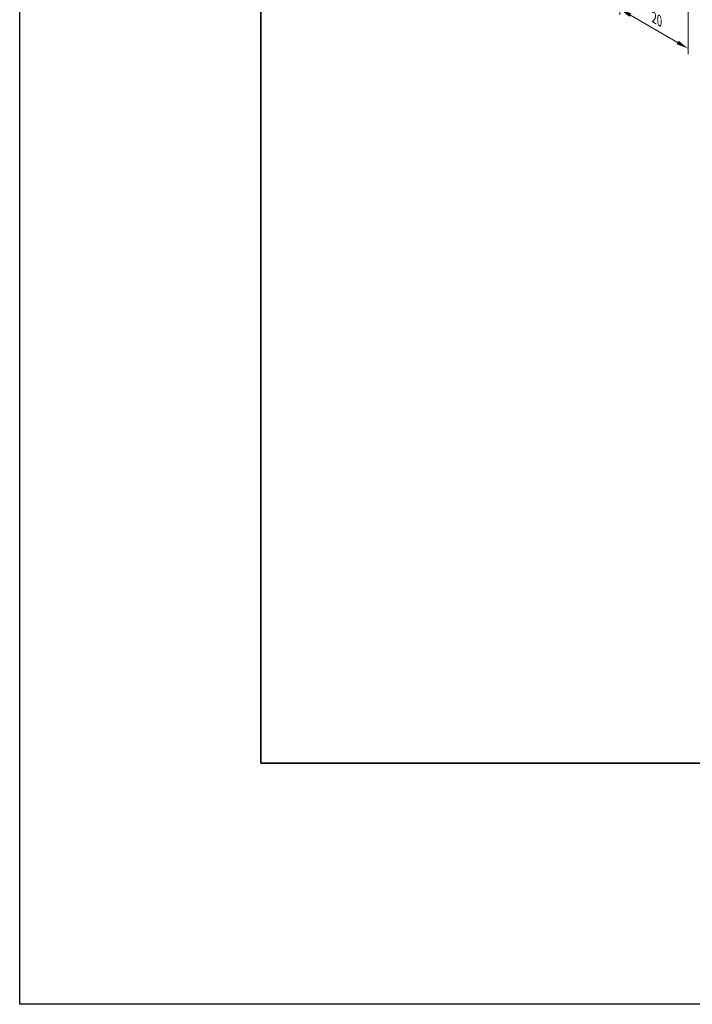
# Model space of a CAD drawing. Units: millimetres. Extents: x -50 to 7364, y -50 to 4717.
# Drawn here: x -50 to 90, y 3922 to 4126 of the extents above; entities that cross this region are included whole.
import ezdxf

# ---------------------------------------------------------------- set-up
doc = ezdxf.new("R2010")
doc.units = ezdxf.units.MM
doc.header["$LTSCALE"] = 2
doc.layers.get('Defpoints').update_dxf_attribs({"lineweight": 25})
doc.layers.add('Border (ISO)', color=7, linetype='Continuous', lineweight=35)
doc.layers.add('Dimension (ISO)', color=7, linetype='Continuous', lineweight=18)
doc.styles.add('Note Text (TK)', font='txt')
doc.dimstyles.new('Default - Method 1b (TK)', dxfattribs={"dimscale": 2, "dimtxt": 2.5, "dimasz": 2.5, "dimexe": 1, "dimexo": 1.5, "dimgap": 1, "dimtad": 1, "dimtoh": 1, "dimrnd": 1e-08, "dimdsep": 46, "dimtxsty": 'Note Text (TK)', "dimcen": 0.09, "dimdle": 5, "dimclrd": 100, "dimclre": 100, "dimclrt": 7, "dimadec": 1, "dimazin": 1, "dimtfac": 1, "dimtmove": 0, "dimatfit": 3, "dimfxl": 1, "dimtolj": 1, "dimlwd": -1, "dimlwe": -1, "dimarcsym": 0})

# ---------------------------------------------------------------- blocks, each defined once
blk = doc.blocks.new('図面枠 tk図枠')
at = {"layer": 'Border (ISO)'}
for p, q in [((14.5, 289), (14.5, 8)), ((14.5, 8), (405.5, 8))]:
    blk.add_line(p, q, dxfattribs=at)
blk = doc.blocks.new('*D161')
at = {"layer": 'Defpoints', "color": 0}
for p in [(74.53, 4143.82), (88.67, 4135.66), (88.67, 4120.14)]:
    blk.add_point(p, dxfattribs=at)
at = {"layer": 'Dimension (ISO)', "color": 100}
for p, q in [((74.53, 4142.09), (74.53, 4127.15)), ((88.67, 4133.92), (88.67, 4118.99)), ((76.69, 4127.06), (86.5, 4121.39))]:
    blk.add_line(p, q, dxfattribs=at)
for points in [[(76.9, 4127.42), (76.48, 4126.7), (74.53, 4128.31)], [(86.71, 4121.75), (86.3, 4121.03), (88.67, 4120.14)]]:
    blk.add_solid(points, dxfattribs=at)
at = {"layer": 'Dimension (ISO)', "color": 7, "insert": (81.6, 4126.56), "char_height": 2.5, "attachment_point": 4, "rotation": 330, "style": 'Note Text (TK)'}
blk.add_mtext('\\A1;{\\Q-30.000;\\W0.816;\\H0.816x;20}', dxfattribs=at)

msp = doc.modelspace()

# ---------------------------------------------------------------- linework, layer by layer
at = {"color": 6}
msp.add_lwpolyline([(-50, 4584), (2671.5, 4584), (2671.5, 3922), (-50, 3922)], close=True, dxfattribs=at)

# ---------------------------------------------------------------- block references
msp.add_blockref('図面枠 tk図枠', (-14.5, 3964))

# ---------------------------------------------------------------- dimensions: what is measured, and where the dimension line sits
at = {"layer": 'Dimension (ISO)', "color": 100}
dim = msp.add_linear_dim(base=(88.6688, 4120.1419), p1=(74.5266, 4143.8203), p2=(88.6688, 4135.6553), angle=150, text='{\\Q-30.000;\\W0.816;\\H0.816x;<>}', dimstyle='Default - Method 1b (TK)', override={"dimscale": 0, "dimgap": 1, "dimtoh": 0, "dimdec": 2, "dimlfac": 1.224745, "dimtol": 0, "dimlim": 0, "dimtp": 0, "dimtm": 0, "dimtdec": 2, "dimtofl": 0, "dimatfit": 1}, dxfattribs=at)
dim.commit()
dim.dimension.update_dxf_attribs({"geometry": '*D161', "text_midpoint": (81.5977, 4124.2244), "dimtype": 160})

doc.saveas('drawing.dxf')
